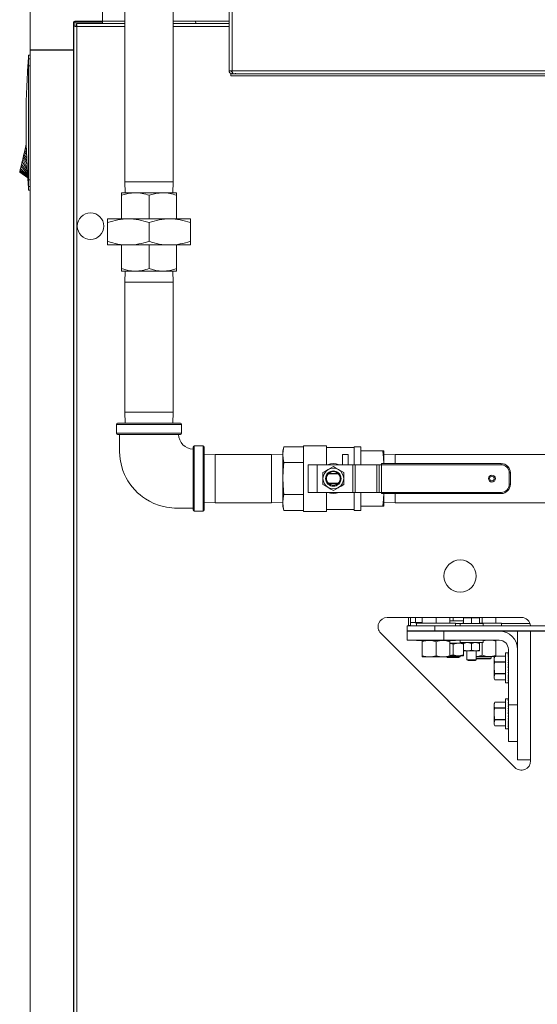
# Model space of a CAD drawing. Units: inches. Extents: x 0.9 to 15.3, y 0.6 to 10.4.
# Drawn here: x 2.5 to 3.1, y 5.8 to 6.9 of the extents above; entities that cross this region are included whole.
import ezdxf

# ---------------------------------------------------------------- set-up
doc = ezdxf.new("R2010")
doc.units = ezdxf.units.IN
doc.header["$MEASUREMENT"] = 0

msp = doc.modelspace()

# ---------------------------------------------------------------- linework, layer by layer
at = {"color": 7, "linetype": 'Continuous', "lineweight": 15}
for p, q in [((2.71566153, 7.5751426), (2.71566153, 6.88764252)), ((2.71910317, 7.54971344), (2.71910317, 6.88764252)), ((2.59770109, 7.1800739), (2.59770109, 6.76211549)), ((2.65249278, 6.76211549), (2.65249278, 7.1800739)), ((2.4904011, 6.91095697), (2.4904011, 7.02578646)), ((2.57242211, 6.94376554), (2.57242211, 6.99297809)), ((2.57248445, 6.99297809), (2.57248445, 6.94376554)), ((2.5396137, 6.91095697), (2.5396137, 6.94246335)), ((2.54091579, 6.94246335), (2.5396137, 6.94246335)), ((2.57242211, 6.94376554), (2.54091579, 6.94376554)), ((2.54091579, 6.94246335), (2.54091579, 6.94376554)), ((2.57242211, 6.94246335), (2.54091579, 6.94246335)), ((2.54091579, 6.94246335), (2.54091579, 6.93807474)), ((2.59770109, 6.9409613), (2.54276685, 6.9409613)), ((2.54276685, 6.9409613), (2.54276685, 6.93881139)), ((2.57242211, 6.94376554), (2.57242211, 6.94246335)), ((2.57242211, 6.9409613), (2.57242211, 6.94246335)), ((2.57248445, 6.94376554), (2.59770109, 6.94376554)), ((2.65249278, 6.94376554), (2.71566153, 6.94376554)), ((2.71566153, 6.9409613), (2.65249278, 6.9409613)), ((2.67771735, 6.94376554), (2.67791926, 6.9409613)), ((2.53988024, 6.93807474), (2.53988024, 4.48030625)), ((2.53988024, 6.93807474), (2.54203025, 6.93807474)), ((2.54332193, 6.93751976), (2.54332193, 4.48086134)), ((2.59770109, 6.93751976), (2.54332193, 6.93751976)), ((2.71566153, 6.93751976), (2.65249278, 6.93751976)), ((2.4904011, 6.91117404), (2.4904011, 4.507424)), ((2.5396137, 6.91117404), (2.4904011, 6.91117404)), ((2.4904011, 6.91095697), (2.5396137, 6.91095697)), ((2.5396137, 6.91117404), (2.5396137, 4.507424)), ((2.53988024, 6.91095697), (2.5396137, 6.91095697)), ((2.48876549, 6.90118733), (2.48846522, 6.90118733)), ((2.48876549, 6.90515334), (2.48876549, 6.90118733)), ((2.48876549, 6.90515334), (2.49040589, 6.90515334)), ((2.48876549, 6.90118733), (2.48876549, 6.89334368)), ((2.4904011, 6.90118733), (2.48876549, 6.90118733)), ((2.48876549, 6.89334368), (2.48797726, 6.89422739)), ((2.4904011, 6.89334368), (2.48876549, 6.89334368)), ((2.71910317, 6.88764252), (2.71566153, 6.88764252)), ((2.71781149, 6.88449372), (2.71781149, 6.88420098)), ((2.71910317, 6.88764252), (3.81808234, 6.88764252)), ((2.71910317, 6.88420098), (2.71910317, 6.88635089)), ((2.71910317, 6.88635089), (2.71939181, 6.88635089)), ((2.7229343, 6.88488737), (2.7229343, 6.88420098)), ((2.71781149, 6.88420098), (2.71781149, 6.88205087)), ((2.72026314, 6.88420098), (2.71781149, 6.88420098)), ((3.81937402, 6.88205087), (2.71781149, 6.88205087)), ((2.7229343, 6.88420098), (2.72026314, 6.88420098)), ((2.7229343, 6.88420098), (2.73542728, 6.88420098)), ((3.81692241, 6.88420098), (2.73542728, 6.88420098)), ((2.48340963, 6.79340089), (2.48387456, 6.795375)), ((2.48387456, 6.795375), (2.48433943, 6.79734911)), ((2.48387456, 6.795375), (2.48658634, 6.79227822)), ((2.48433943, 6.79734911), (2.48480436, 6.79932322)), ((2.48433943, 6.79734911), (2.48646603, 6.79545616)), ((2.48480436, 6.79932322), (2.48503678, 6.80031018)), ((2.48480436, 6.79932322), (2.48635466, 6.79839845)), ((2.48503678, 6.80031018), (2.48526924, 6.80129714)), ((2.48503678, 6.80031018), (2.48630289, 6.79976498)), ((2.48526924, 6.80129714), (2.48550171, 6.80228429)), ((2.48625419, 6.80105133), (2.48526924, 6.80129714)), ((2.48550171, 6.80228429), (2.48573417, 6.80327125)), ((2.48620892, 6.80224772), (2.48550171, 6.80228429)), ((2.48616693, 6.80335749), (2.48573417, 6.80327125)), ((2.48573417, 6.80327125), (2.48616742, 6.80334321)), ((2.4813923, 6.78483448), (2.48728056, 6.77525668)), ((2.48201494, 6.78747856), (2.48247987, 6.78945267)), ((2.48201494, 6.78747856), (2.48713022, 6.77791209)), ((2.48247987, 6.78945267), (2.48294475, 6.79142678)), ((2.48247987, 6.78945267), (2.48698679, 6.78169996)), ((2.48294475, 6.79142678), (2.48340963, 6.79340089)), ((2.48294475, 6.79142678), (2.4868478, 6.78537128)), ((2.48340963, 6.79340089), (2.48671399, 6.7889059)), ((2.48780239, 6.76646616), (2.4786502, 6.77319085)), ((2.47883334, 6.77396837), (2.47915082, 6.77531671)), ((2.48777237, 6.76697226), (2.47883334, 6.77396837)), ((2.48772006, 6.76785322), (2.47915082, 6.77531671)), ((2.47959531, 6.77720399), (2.48014247, 6.77952736)), ((2.48764438, 6.76912823), (2.47959531, 6.77720399)), ((2.48014247, 6.77952736), (2.48075538, 6.78212998)), ((2.48754499, 6.77080197), (2.48014247, 6.77952736)), ((2.48742292, 6.77285841), (2.48075538, 6.78212998)), ((2.48781197, 6.76630542), (2.47859305, 6.77294817)), ((2.48876549, 6.76440405), (2.48797726, 6.76352054)), ((2.48876549, 6.76440405), (2.48876549, 6.75656041)), ((2.4904011, 6.76440405), (2.48876549, 6.76440405)), ((2.59770109, 6.76211549), (2.59809249, 6.74954474)), ((2.59770109, 6.76211549), (2.62509694, 6.76211549)), ((2.62509694, 6.76211549), (2.65249278, 6.76211549)), ((2.65210138, 6.74954474), (2.65249278, 6.76211549)), ((2.48876549, 6.75656041), (2.48846522, 6.75656041)), ((2.48876549, 6.75656041), (2.48876549, 6.75259439)), ((2.4904011, 6.75656041), (2.48876549, 6.75656041)), ((2.49040589, 6.75259439), (2.48876549, 6.75259439)), ((2.59384693, 6.74954474), (2.59384693, 6.74675361)), ((2.60947194, 6.74954474), (2.59384693, 6.74954474)), ((2.59384693, 6.72003008), (2.59384693, 6.74675361)), ((2.64072194, 6.74954474), (2.60947194, 6.74954474)), ((2.62509694, 6.72003008), (2.62509694, 6.74675361)), ((2.65634694, 6.74954474), (2.64072194, 6.74954474)), ((2.65634694, 6.74675361), (2.65634694, 6.74954474)), ((2.65634694, 6.72003008), (2.65634694, 6.74675361)), ((2.57822193, 6.72003008), (2.57822193, 6.71584328)), ((2.57822193, 6.72003008), (2.60165943, 6.72003008)), ((2.64853444, 6.72003008), (2.60165943, 6.72003008)), ((2.67197194, 6.72003008), (2.64853444, 6.72003008)), ((2.67197194, 6.71584328), (2.67197194, 6.72003008)), ((2.57822193, 6.69470436), (2.57822193, 6.71584328)), ((2.62509694, 6.69470436), (2.62509694, 6.71584328)), ((2.67197194, 6.69470436), (2.67197194, 6.71584328)), ((2.57822193, 6.69470436), (2.57822193, 6.69051757)), ((2.60165943, 6.69051757), (2.57822193, 6.69051757)), ((2.59384693, 6.69051757), (2.59384693, 6.66379403)), ((2.64853444, 6.69051757), (2.60165943, 6.69051757)), ((2.62509694, 6.69051757), (2.62509694, 6.66379403)), ((2.67197194, 6.69051757), (2.64853444, 6.69051757)), ((2.65634694, 6.69051757), (2.65634694, 6.66379403)), ((2.67197194, 6.69051757), (2.67197194, 6.69470436)), ((2.59384693, 6.6610029), (2.59384693, 6.66379403)), ((2.65634694, 6.66379403), (2.65634694, 6.6610029)), ((2.60947194, 6.6610029), (2.59384693, 6.6610029)), ((2.59809249, 6.6610029), (2.59770109, 6.64843215)), ((2.64072194, 6.6610029), (2.60947194, 6.6610029)), ((2.65634694, 6.6610029), (2.64072194, 6.6610029)), ((2.65249278, 6.64843215), (2.65210138, 6.6610029)), ((2.59770109, 6.64843215), (2.59770109, 6.50130724)), ((2.65249278, 6.64843215), (2.59770109, 6.64843215)), ((2.65249278, 6.50130724), (2.65249278, 6.64843215)), ((2.59770109, 6.50130724), (2.59809249, 6.48873629)), ((2.65249278, 6.50130724), (2.59770109, 6.50130724)), ((2.65210138, 6.48873629), (2.65249278, 6.50130724)), ((2.58822194, 6.48748631), (2.58822194, 6.4774863)), ((2.66197193, 6.48748631), (2.58822194, 6.48748631)), ((2.58947192, 6.48873629), (2.66072191, 6.48873629)), ((2.66197193, 6.4774863), (2.66197193, 6.48748631)), ((2.58822194, 6.4774863), (2.66197193, 6.4774863)), ((2.66072191, 6.47623632), (2.58947192, 6.47623632)), ((2.67509693, 6.39061136), (2.67509693, 6.4618614)), ((2.68634692, 6.46311137), (2.67634691, 6.46311137)), ((2.67634691, 6.46311137), (2.67634691, 6.38936138)), ((2.68634692, 6.42623628), (2.68634692, 6.46311137)), ((2.68759694, 6.4618614), (2.68759694, 6.42623628)), ((2.77782563, 6.46232075), (2.77653028, 6.45748628)), ((2.79996776, 6.46232075), (2.77782563, 6.46232075)), ((2.82600942, 6.46334565), (2.79996776, 6.46334565)), ((2.79996776, 6.38912691), (2.79996776, 6.46334565)), ((2.82600942, 6.46334565), (2.82600942, 6.44186138)), ((2.85725942, 6.46139266), (2.82600942, 6.46139266)), ((2.86507193, 6.46232075), (2.85725942, 6.46232075)), ((2.85725942, 6.44186138), (2.85725942, 6.46232075)), ((2.86507193, 6.45748628), (2.86507193, 6.46232075)), ((2.70016775, 6.45363212), (2.68759694, 6.45324082)), ((2.76395943, 6.45363212), (2.70016775, 6.45363212)), ((2.70016775, 6.42623628), (2.70016775, 6.45363212)), ((2.77653028, 6.45324082), (2.76395943, 6.45363212)), ((2.76395943, 6.42623628), (2.76395943, 6.45363212)), ((2.77653028, 6.45329968), (2.77653028, 6.45748628)), ((2.77653028, 6.42623628), (2.77653028, 6.45329968)), ((2.84423858, 6.44186138), (2.84423858, 6.45358011)), ((2.84423858, 6.45358011), (2.85074902, 6.45358011)), ((2.85074902, 6.45358011), (2.85074902, 6.44186138)), ((2.86507193, 6.44186138), (2.86507193, 6.45748628)), ((2.86507193, 6.45748628), (2.88981822, 6.45748628)), ((2.88981822, 6.45748628), (2.89111359, 6.45748628)), ((2.89111359, 6.44316337), (2.89111359, 6.45748628)), ((2.90368444, 6.45363212), (2.89111359, 6.45324082)), ((3.11330942, 6.45363212), (2.90368444, 6.45363212)), ((2.90368444, 6.44316337), (2.90368444, 6.45363212)), ((2.79996776, 6.44427861), (2.77782563, 6.44427861)), ((2.8051761, 6.44186138), (2.8051761, 6.41061138)), ((2.8051761, 6.44186138), (2.81559276, 6.44186138)), ((2.81559276, 6.44186138), (2.81559276, 6.41061138)), ((2.81559276, 6.44186138), (2.85586386, 6.44186138)), ((2.82796256, 6.43638511), (2.83382192, 6.43976798)), ((2.85586386, 6.44186138), (2.85586386, 6.41061138)), ((2.85846802, 6.44186138), (2.85586386, 6.44186138)), ((2.85846802, 6.44186138), (2.85846802, 6.41061138)), ((2.85846802, 6.44186138), (2.88311411, 6.44186138)), ((2.88311411, 6.44186138), (2.88311411, 6.41061138)), ((2.8857183, 6.44186138), (2.88311411, 6.44186138)), ((2.8857183, 6.44186138), (2.8857183, 6.41061138)), ((2.8857183, 6.44186138), (2.88845734, 6.44186138)), ((2.88845734, 6.44316337), (3.02387401, 6.44316337)), ((2.88845734, 6.44186138), (2.88845734, 6.44316337)), ((3.02387401, 6.44186138), (2.88845734, 6.44186138)), ((2.88845734, 6.41061138), (2.88845734, 6.44186138)), ((3.02387401, 6.44316337), (3.02387401, 6.44186138)), ((2.82210317, 6.42623628), (2.82210317, 6.43300223)), ((2.82799883, 6.43144465), (2.83964501, 6.43144465)), ((2.83898942, 6.43209564), (2.82865445, 6.43209564)), ((2.83968131, 6.43638511), (2.84554067, 6.43300223)), ((2.84554067, 6.43300223), (2.84554067, 6.42623628)), ((3.03298859, 6.41972592), (3.03298859, 6.43274684)), ((3.03429068, 6.43274684), (3.03298859, 6.43274684)), ((3.03429068, 6.43274684), (3.03429068, 6.41972592)), ((2.68634692, 6.38936138), (2.68634692, 6.42623628)), ((2.68759694, 6.42623628), (2.68759694, 6.39061136)), ((2.70016775, 6.39884044), (2.70016775, 6.42623628)), ((2.76395943, 6.39884044), (2.76395943, 6.42623628)), ((2.77653028, 6.39917307), (2.77653028, 6.42623628)), ((2.82210317, 6.41947053), (2.82210317, 6.42623628)), ((2.82796256, 6.41608765), (2.82210317, 6.41947053)), ((2.83964501, 6.42102791), (2.82799883, 6.42102791)), ((2.83898942, 6.42037692), (2.82865445, 6.42037692)), ((2.84554067, 6.42623628), (2.84554067, 6.41947053)), ((3.03429068, 6.41972592), (3.03298859, 6.41972592)), ((2.79996776, 6.40819414), (2.77782563, 6.40819414)), ((2.8051761, 6.41061138), (2.81559276, 6.41061138)), ((2.81559276, 6.41061138), (2.85586386, 6.41061138)), ((2.82600942, 6.41061138), (2.82600942, 6.38912691)), ((2.85846802, 6.41061138), (2.85586386, 6.41061138)), ((2.85725942, 6.390152), (2.85725942, 6.41061138)), ((2.85846802, 6.41061138), (2.88311411, 6.41061138)), ((2.86507193, 6.39498628), (2.86507193, 6.41061138)), ((2.8857183, 6.41061138), (2.88311411, 6.41061138)), ((2.8857183, 6.41061138), (2.88845734, 6.41061138)), ((2.88845734, 6.41061138), (3.02387401, 6.41061138)), ((2.88845734, 6.40930919), (2.88845734, 6.41061138)), ((3.02387401, 6.40930919), (2.88845734, 6.40930919)), ((2.89111359, 6.39498628), (2.89111359, 6.40930919)), ((2.90368444, 6.39884044), (2.90368444, 6.40930919)), ((3.02387401, 6.40930919), (3.02387401, 6.41061138)), ((2.68759694, 6.39923193), (2.70016775, 6.39884044)), ((2.70016775, 6.39884044), (2.76395943, 6.39884044)), ((2.76395943, 6.39884044), (2.77653028, 6.39923193)), ((2.77653028, 6.39498628), (2.77653028, 6.39917307)), ((2.77653028, 6.39498628), (2.77782563, 6.390152)), ((2.86507193, 6.390152), (2.86507193, 6.39498628)), ((2.86507193, 6.39498628), (2.88981822, 6.39498628)), ((2.89111359, 6.39498628), (2.88981822, 6.39498628)), ((2.89111359, 6.39923193), (2.90368444, 6.39884044)), ((2.90368444, 6.39884044), (3.11330942, 6.39884044)), ((2.67634691, 6.38936138), (2.68634692, 6.38936138)), ((2.79996776, 6.390152), (2.77782563, 6.390152)), ((2.79996776, 6.38912691), (2.82600942, 6.38912691)), ((2.82600942, 6.3910801), (2.85725942, 6.3910801)), ((2.85725942, 6.390152), (2.86507193, 6.390152)), ((3.04675526, 6.26908633), (2.89481998, 6.26908633)), ((2.91896722, 6.26908633), (2.91896722, 6.25998508)), ((2.92111721, 6.26908633), (2.92111721, 6.25998508)), ((2.92691847, 6.26328446), (2.92111721, 6.26328446)), ((2.92691847, 6.26328446), (2.92691847, 6.26908633)), ((2.93459222, 6.26328446), (2.92691847, 6.26328446)), ((2.92790423, 6.25949463), (2.92790423, 6.26207613)), ((2.92790423, 6.26207613), (2.9280922, 6.26207613)), ((2.9280922, 6.26265165), (2.9280922, 6.25949463)), ((2.9280922, 6.26265165), (2.97234222, 6.26265165)), ((2.93459222, 6.26265165), (2.93459222, 6.26908633)), ((2.93459222, 6.26265165), (2.93459313, 6.26265165)), ((2.93459313, 6.26265165), (2.93459313, 6.26908633)), ((2.95021629, 6.26265165), (2.95021629, 6.26908633)), ((2.95021629, 6.26265165), (2.95021813, 6.26265165)), ((2.95021813, 6.26265165), (2.95021813, 6.26908633)), ((2.9658413, 6.26265165), (2.9658413, 6.26908633)), ((2.9658413, 6.26265165), (2.9658422, 6.26265165)), ((2.9658422, 6.26265165), (2.9658422, 6.26908633)), ((2.9658422, 6.26540308), (2.96956776, 6.26540308)), ((2.96956776, 6.26540308), (2.96956776, 6.26908633)), ((2.96956776, 6.26540308), (2.98128651, 6.26540308)), ((2.96956776, 6.26540308), (2.98128651, 6.26540308)), ((2.97234222, 6.25949463), (2.97234222, 6.26265165)), ((2.97234222, 6.26207613), (2.97738026, 6.26207613)), ((2.97738026, 6.26220305), (2.97738026, 6.25949463)), ((2.97738026, 6.26220305), (3.00342192, 6.26220305)), ((2.98017555, 6.26265165), (2.98017555, 6.26220305)), ((2.98017555, 6.26265165), (2.98128651, 6.26265165)), ((2.98128651, 6.26900048), (2.98128651, 6.26908633)), ((2.98128651, 6.26871341), (2.98128651, 6.26831018)), ((2.98128651, 6.26871341), (2.9858438, 6.26871341)), ((2.98128651, 6.26831018), (2.98129306, 6.26831018)), ((2.98128651, 6.26220305), (2.98128651, 6.26831018)), ((2.98128651, 6.26220305), (2.98129306, 6.26220305)), ((2.98129306, 6.26831018), (2.9858438, 6.26871341)), ((2.98129306, 6.26220305), (2.98129306, 6.26831018)), ((2.9858438, 6.26871341), (2.99039454, 6.26831018)), ((2.9858438, 6.26871341), (2.99495839, 6.26871341)), ((2.98667554, 6.26871341), (2.98667554, 6.26908633)), ((2.98667646, 6.26871341), (2.98667646, 6.26908633)), ((2.99039454, 6.26220305), (2.99039454, 6.26831018)), ((2.99039454, 6.26831018), (2.99040764, 6.26831018)), ((2.99039454, 6.26220305), (2.99040764, 6.26220305)), ((2.99040764, 6.26831018), (2.99495839, 6.26871341)), ((2.99040764, 6.26220305), (2.99040764, 6.26831018)), ((2.99495839, 6.26871341), (2.99950912, 6.26831018)), ((2.99495839, 6.26871341), (2.99951567, 6.26871341)), ((2.99950912, 6.26220305), (2.99950912, 6.26831018)), ((2.99950912, 6.26831018), (2.99951567, 6.26831018)), ((2.99950912, 6.26220305), (2.99951567, 6.26220305)), ((2.99951567, 6.26831018), (2.99951567, 6.26871341)), ((2.99951567, 6.26220305), (2.99951567, 6.26831018)), ((2.99951567, 6.26265165), (3.02442554, 6.26265165)), ((3.00229963, 6.26265165), (3.00229963, 6.26908633)), ((3.00230146, 6.26265165), (3.00230146, 6.26908633)), ((3.00342192, 6.25949463), (3.00342192, 6.26220305)), ((3.01792463, 6.26265165), (3.01792463, 6.26908633)), ((3.01792555, 6.26265165), (3.01792555, 6.26908633)), ((3.02442554, 6.25949463), (3.02442554, 6.26265165)), ((3.02442554, 6.26207613), (3.05659919, 6.26207613)), ((2.8874543, 6.25130408), (3.03938956, 6.09936875)), ((2.91748444, 6.25373637), (2.91748444, 6.25949463)), ((2.91748444, 6.25949463), (2.94873442, 6.25949463)), ((2.91748444, 6.25389047), (2.91748444, 6.25949463)), ((2.91748444, 6.25389047), (2.94873442, 6.25389047)), ((2.91748444, 6.24331964), (2.91748444, 6.25373637)), ((2.91748444, 6.25373637), (2.9591511, 6.25373637)), ((2.91896722, 6.25998508), (2.92111721, 6.25998508)), ((2.91896722, 6.25998508), (2.91900232, 6.25949463)), ((2.94873442, 6.25949463), (2.94873442, 6.25373637)), ((2.94873442, 6.25949463), (3.4279011, 6.25949463)), ((2.94873442, 6.25389047), (2.94873442, 6.25949463)), ((2.94873442, 6.25389047), (3.4279011, 6.25389047)), ((2.9591511, 6.25373637), (2.9591511, 6.24331964)), ((3.0216511, 6.25373637), (2.9591511, 6.25373637)), ((3.0216511, 6.25373637), (3.35498442, 6.25373637)), ((3.04248443, 6.25373637), (3.04248443, 6.2329029)), ((3.05717192, 6.10673446), (3.05717192, 6.25373637)), ((2.9591511, 6.24331964), (2.91748444, 6.24331964)), ((2.9280922, 6.24331964), (2.9280922, 6.24306835)), ((2.9280922, 6.24306835), (2.97234222, 6.24306835)), ((2.93459222, 6.24167288), (2.93459222, 6.24306835)), ((2.93459222, 6.22579728), (2.93459222, 6.24167288)), ((2.9502172, 6.22579728), (2.9502172, 6.24167288)), ((2.9591511, 6.24331964), (3.0216511, 6.24331964)), ((2.9658422, 6.24306835), (2.9658422, 6.24167288)), ((2.9658422, 6.22579728), (2.9658422, 6.24167288)), ((2.9658422, 6.23986128), (2.96956776, 6.23986128)), ((2.96956776, 6.23986128), (2.98137532, 6.23986128)), ((2.96956776, 6.22686637), (2.96956776, 6.23881468)), ((2.97234222, 6.24306835), (2.97234222, 6.24331964)), ((2.97738026, 6.24331964), (2.97738026, 6.24061142)), ((2.97738026, 6.24061142), (3.00342192, 6.24061142)), ((2.98128651, 6.23979733), (2.98128651, 6.24061142)), ((2.98128651, 6.23200884), (2.98128651, 6.23979733)), ((2.99040109, 6.23979733), (2.9858438, 6.24061142)), ((2.99040109, 6.23200884), (2.99040109, 6.23979733)), ((2.99951567, 6.23979733), (2.99495839, 6.24061142)), ((2.99951567, 6.24061142), (2.99951567, 6.23979733)), ((2.99951567, 6.23200884), (2.99951567, 6.23979733)), ((3.00230055, 6.22632899), (3.00230055, 6.24061142)), ((3.00342192, 6.24061142), (3.00342192, 6.24331964)), ((3.01792555, 6.24360026), (3.01792555, 6.24220459)), ((3.01792555, 6.22632899), (3.01792555, 6.24220459)), ((2.98128651, 6.23200884), (2.9858438, 6.23119475)), ((2.98128651, 6.23119475), (2.98128651, 6.23200884)), ((2.98128651, 6.23119475), (2.9858438, 6.23119475)), ((2.98128651, 6.22686637), (2.98128651, 6.23090748)), ((2.98519276, 6.23119475), (2.98519276, 6.22131872)), ((2.9858438, 6.23119475), (2.99495839, 6.23119475)), ((2.99040109, 6.23200884), (2.99495839, 6.23119475)), ((2.99495839, 6.23119475), (2.99951567, 6.23119475)), ((2.99560942, 6.22131872), (2.99560942, 6.23119475)), ((2.99951567, 6.23200884), (2.99951567, 6.23119475)), ((3.03170607, 6.22899673), (3.02881255, 6.22899673)), ((3.02881255, 6.22899673), (3.02881255, 6.19514254)), ((3.03206775, 6.22899673), (3.03170607, 6.22899673)), ((3.03206775, 6.22873958), (3.03170607, 6.22873958)), ((3.03206775, 6.22797594), (3.03170607, 6.22797594)), ((3.03206775, 6.2329029), (3.03206775, 6.1704029)), ((3.04248443, 6.1704029), (3.04248443, 6.2329029)), ((2.93459222, 6.22440181), (2.93459222, 6.22579728)), ((2.93459222, 6.22440181), (2.94240472, 6.22440181)), ((2.94240472, 6.22440181), (2.9580297, 6.22440181)), ((2.9580297, 6.22440181), (2.9658422, 6.22440181)), ((2.96194991, 6.22440181), (2.96305735, 6.22373634)), ((2.96305735, 6.22373634), (2.96956776, 6.22373634)), ((2.96566202, 6.22611936), (2.96956776, 6.22686637)), ((2.96576733, 6.22581957), (2.97542712, 6.22581957)), ((2.96577148, 6.22451875), (2.96956776, 6.22451875)), ((2.9658422, 6.22579728), (2.9658422, 6.22440181)), ((2.96956776, 6.22451875), (2.97738026, 6.22451875)), ((2.96956776, 6.22373634), (2.97607817, 6.22373634)), ((2.97542712, 6.22581957), (2.98128651, 6.22581957)), ((2.97607817, 6.22373634), (2.97738026, 6.22451875)), ((2.97738026, 6.22451875), (2.97738026, 6.22581957)), ((2.98128651, 6.22686637), (2.98128651, 6.22581957)), ((2.98519276, 6.22131872), (2.98649484, 6.22053631)), ((2.98519276, 6.22131872), (2.99560942, 6.22131872)), ((2.98649484, 6.22053631), (2.99430734, 6.22053631)), ((2.99430734, 6.22053631), (2.99560942, 6.22131872)), ((2.99560942, 6.22493352), (3.01011305, 6.22493352)), ((2.99560942, 6.22301749), (3.01271721, 6.22301749)), ((2.99560942, 6.22223508), (3.01141513, 6.22223508)), ((3.01011305, 6.22493352), (3.01792555, 6.22493352)), ((3.01141513, 6.22223508), (3.01271721, 6.22301749)), ((3.01271721, 6.22301749), (3.01271721, 6.22493352)), ((3.0165788, 6.22547442), (3.01579172, 6.22221846)), ((3.01632569, 6.22493352), (3.01579172, 6.22378836)), ((3.01579172, 6.22378836), (3.01579172, 6.22221846)), ((3.01579172, 6.22221846), (3.01579172, 6.21206963)), ((3.0165788, 6.2189623), (3.0165788, 6.21858195)), ((3.0165788, 6.2189623), (3.02881255, 6.2189623)), ((3.02881255, 6.21858195), (3.0165788, 6.21858195)), ((3.01792555, 6.22632899), (3.01792555, 6.22493352)), ((3.02881255, 6.22547638), (3.01792555, 6.22547638)), ((3.02881255, 6.22547442), (3.01792555, 6.22547442)), ((3.03206775, 6.2267289), (3.03170607, 6.2267289)), ((3.03206775, 6.22503658), (3.03170607, 6.22503658)), ((3.03206775, 6.22295022), (3.03170607, 6.22295022)), ((3.03206775, 6.22053318), (3.03170607, 6.22053318)), ((3.03206775, 6.21785899), (3.03170607, 6.21785899)), ((3.01579172, 6.21206963), (3.01579172, 6.20192101)), ((3.0165788, 6.20517697), (3.01579172, 6.20192101)), ((3.0165788, 6.20555751), (3.02881255, 6.20555751)), ((3.0165788, 6.20555751), (3.0165788, 6.20517697)), ((3.02881255, 6.20517697), (3.0165788, 6.20517697)), ((3.03206775, 6.215009), (3.03170607, 6.215009)), ((3.03206775, 6.21206963), (3.03170607, 6.21206963)), ((3.03206775, 6.20913027), (3.03170607, 6.20913027)), ((3.03206775, 6.20628028), (3.03170607, 6.20628028)), ((3.03206775, 6.21345454), (3.0320258, 6.21345454)), ((3.03204667, 6.21059438), (3.03206775, 6.21050306)), ((3.03205061, 6.215009), (3.03206775, 6.21515527)), ((3.03206775, 6.21068473), (3.03206752, 6.21068473)), ((3.01579172, 6.20192101), (3.01579172, 6.20035091)), ((3.01579172, 6.20035091), (3.0165788, 6.19866309)), ((3.0165788, 6.19866485), (3.02881255, 6.19866485)), ((3.0165788, 6.19866485), (3.0165788, 6.19866309)), ((3.0165788, 6.19866309), (3.02881255, 6.19866309)), ((3.02881255, 6.19514254), (3.03170607, 6.19514254)), ((3.03206775, 6.20360609), (3.03170607, 6.20360609)), ((3.03206775, 6.20118905), (3.03170607, 6.20118905)), ((3.03206775, 6.19910269), (3.03170607, 6.19910269)), ((3.03206775, 6.19741037), (3.03170607, 6.19741037)), ((3.03206775, 6.19616333), (3.03170607, 6.19616333)), ((3.03206775, 6.19539969), (3.03170607, 6.19539969)), ((3.03206775, 6.19514254), (3.03170607, 6.19514254)), ((3.0165788, 6.17339291), (3.01579172, 6.17170509)), ((3.0165788, 6.17339115), (3.01579172, 6.17013499)), ((3.01579172, 6.17170509), (3.01579172, 6.17013499)), ((3.02881255, 6.17339291), (3.0165788, 6.17339291)), ((3.0165788, 6.17339115), (3.0165788, 6.17339291)), ((3.02881255, 6.17339115), (3.0165788, 6.17339115)), ((3.03170607, 6.17691345), (3.02881255, 6.17691345)), ((3.02881255, 6.17691345), (3.02881255, 6.14305927)), ((3.03206775, 6.17691345), (3.03170607, 6.17691345)), ((3.03206775, 6.1766563), (3.03170607, 6.1766563)), ((3.03206775, 6.17589267), (3.03170607, 6.17589267)), ((3.03206775, 6.17464562), (3.03170607, 6.17464562)), ((3.03206775, 6.1729533), (3.03170607, 6.1729533)), ((3.01579172, 6.17013499), (3.01579172, 6.15998636)), ((3.0165788, 6.16687903), (3.0165788, 6.16649848)), ((3.0165788, 6.16687903), (3.02881255, 6.16687903)), ((3.02881255, 6.16649848), (3.0165788, 6.16649848)), ((3.03206775, 6.17086675), (3.03170607, 6.17086675)), ((3.03206775, 6.16844991), (3.03170607, 6.16844991)), ((3.03206775, 6.16577572), (3.03170607, 6.16577572)), ((3.03206775, 6.16292572), (3.03170607, 6.16292572)), ((3.03206775, 6.16137127), (3.0320258, 6.16137127)), ((3.03205061, 6.16292572), (3.03206775, 6.163072)), ((3.03206775, 6.1704029), (3.04248443, 6.1704029)), ((3.03206775, 6.12873636), (3.03206775, 6.1704029)), ((3.04248443, 6.1704029), (3.04248443, 6.12873636)), ((3.01579172, 6.15998636), (3.01579172, 6.14983754)), ((3.0165788, 6.15309369), (3.01579172, 6.14983754)), ((3.01579172, 6.14983754), (3.01579172, 6.14826763)), ((3.0165788, 6.15347404), (3.02881255, 6.15347404)), ((3.0165788, 6.15347404), (3.0165788, 6.15309369)), ((3.02881255, 6.15309369), (3.0165788, 6.15309369)), ((3.03206775, 6.15998636), (3.03170607, 6.15998636)), ((3.03206775, 6.157047), (3.03170607, 6.157047)), ((3.03206775, 6.15419701), (3.03170607, 6.15419701)), ((3.03206775, 6.15152281), (3.03170607, 6.15152281)), ((3.03204667, 6.15851111), (3.03206775, 6.15841959)), ((3.03206775, 6.15860145), (3.03206752, 6.15860145)), ((3.01579172, 6.14826763), (3.0165788, 6.14657962)), ((3.0165788, 6.14658138), (3.02881255, 6.14658138)), ((3.0165788, 6.14658138), (3.0165788, 6.14657962)), ((3.0165788, 6.14657962), (3.02881255, 6.14657962)), ((3.02881255, 6.14305927), (3.03170607, 6.14305927)), ((3.03206775, 6.14910578), (3.03170607, 6.14910578)), ((3.03206775, 6.14701942), (3.03170607, 6.14701942)), ((3.03206775, 6.1453271), (3.03170607, 6.1453271)), ((3.03206775, 6.14408006), (3.03170607, 6.14408006)), ((3.03206775, 6.14331642), (3.03170607, 6.14331642)), ((3.03206775, 6.14305927), (3.03170607, 6.14305927)), ((3.04248443, 6.12873636), (3.03206775, 6.12873636)), ((3.04248443, 6.12873636), (3.04248443, 6.10790309)), ((3.04248443, 6.10790309), (3.05717192, 6.10790309))]:
    msp.add_line(p, q, dxfattribs=at)
at = {"color": 7, "linetype": 'Continuous', "lineweight": 15, "flags": 128}
for points in [[(2.4904011, 6.92306153), (2.49039024, 6.9216905), (2.4904011, 6.92031948)], [(2.48876549, 6.89334368), (2.48876559, 6.87927284), (2.48876583, 6.8229576), (2.48876549, 6.76440405)], [(2.48075538, 6.78212998), (2.48091187, 6.78279447), (2.48107101, 6.7834703), (2.4813923, 6.78483448)], [(2.4813923, 6.78483448), (2.48154752, 6.78549369), (2.48170372, 6.78615701), (2.48201494, 6.78747856)], [(2.4786502, 6.77319085), (2.47868452, 6.77333654), (2.47872676, 6.77351606), (2.47883334, 6.77396837)], [(2.47915082, 6.77531671), (2.47925182, 6.77574556), (2.47936026, 6.77620589), (2.47959531, 6.77720399)], [(2.59384693, 6.74675361), (2.60150206, 6.74877856), (2.60947194, 6.74954474)], [(2.62509694, 6.74675361), (2.63275207, 6.74877856), (2.64072194, 6.74954474)], [(2.59384693, 6.66379403), (2.60150206, 6.66176908), (2.60947194, 6.6610029)], [(2.62509694, 6.66379403), (2.63275207, 6.66176908), (2.64072194, 6.6610029)], [(2.59165943, 6.47623632), (2.59165943, 6.46626663), (2.59166578, 6.45657051), (2.59232455, 6.4481842), (2.59373532, 6.44118164), (2.595504, 6.43548302), (2.59732368, 6.43099448), (2.599251, 6.42707247), (2.60110543, 6.42383039), (2.60333498, 6.4204262), (2.60598356, 6.41690663), (2.60904768, 6.4133767), (2.61213835, 6.41027972), (2.6151026, 6.40766654), (2.61787985, 6.40548847), (2.62102977, 6.40329475), (2.62562126, 6.40055818), (2.63069162, 6.39809381), (2.63701396, 6.39574209), (2.64469421, 6.39384757), (2.65381609, 6.39284751), (2.66432156, 6.39279882), (2.67509693, 6.39279882)], [(2.77782563, 6.46232075), (2.77687519, 6.45783046), (2.77653028, 6.45329968)], [(2.77653028, 6.45329968), (2.77687216, 6.44878905), (2.77782563, 6.44427861)], [(2.89105661, 6.44316337), (2.89077169, 6.44967373), (2.88981822, 6.45748628)], [(2.77782563, 6.44427861), (2.77687519, 6.43529802), (2.77653028, 6.42623628)], [(2.83382192, 6.43976798), (2.8366926, 6.43811067), (2.83968131, 6.43638511)], [(2.82210317, 6.43300223), (2.82497384, 6.43465954), (2.82796256, 6.43638511)], [(2.77653028, 6.42623628), (2.77729656, 6.41256437), (2.77782563, 6.40819414)], [(2.84554067, 6.41947053), (2.84267, 6.41781302), (2.83968131, 6.41608765)], [(2.77782563, 6.40819414), (2.77687519, 6.40370385), (2.77653028, 6.39917307)], [(2.83382192, 6.41270458), (2.83095125, 6.41436209), (2.82796256, 6.41608765)], [(2.83968131, 6.41608765), (2.83926468, 6.41584712), (2.83382192, 6.41270458)], [(2.88981822, 6.39498628), (2.89076866, 6.40276363), (2.89105636, 6.40930919)], [(2.77653028, 6.39917307), (2.77687216, 6.39466244), (2.77782563, 6.390152)], [(2.92111721, 6.25998508), (2.92114204, 6.25973301), (2.92121393, 6.25949463)], [(2.9502172, 6.24167288), (2.94638963, 6.24268546), (2.94240472, 6.24306835)], [(2.9658422, 6.24167288), (2.96201464, 6.24268546), (2.9580297, 6.24306835)], [(2.96956776, 6.23881468), (2.96669709, 6.23957401), (2.9658422, 6.23965614)], [(2.97542712, 6.23986128), (2.97501052, 6.23985561), (2.96956776, 6.23881468)], [(2.98128651, 6.23881468), (2.97841584, 6.23957401), (2.97542712, 6.23986128)], [(2.9858438, 6.24061142), (2.98551982, 6.24060692), (2.98128651, 6.23979733)], [(2.99495839, 6.24061142), (2.99463441, 6.24060692), (2.99040109, 6.23979733)], [(3.00716713, 6.24331964), (3.00592328, 6.24317767), (3.00342192, 6.24250575)], [(3.01792555, 6.24220459), (3.01409798, 6.24321717), (3.01303131, 6.24331964)], [(2.9858438, 6.23119475), (2.98616778, 6.23119905), (2.99040109, 6.23200884)], [(2.99495839, 6.23119475), (2.99528237, 6.23119905), (2.99951567, 6.23200884)], [(2.93459222, 6.22579728), (2.93841979, 6.22478471), (2.94240472, 6.22440181)], [(2.9502172, 6.22579728), (2.95404476, 6.22478471), (2.9580297, 6.22440181)], [(2.96956776, 6.22686637), (2.97243843, 6.22610684), (2.97542712, 6.22581957)], [(2.97542712, 6.22581957), (2.97584375, 6.22582544), (2.98128651, 6.22686637)], [(2.99560942, 6.22500568), (2.99867781, 6.22535611), (3.00230055, 6.22632899)], [(3.00230055, 6.22632899), (3.00612811, 6.22531661), (3.01011305, 6.22493352)], [(3.01579172, 6.22221846), (3.01599876, 6.22059028), (3.0165788, 6.2189623)], [(3.0165788, 6.21858195), (3.01611298, 6.21614653), (3.01579172, 6.21206963)], [(3.01579172, 6.21206963), (3.01627882, 6.20701263), (3.0165788, 6.20555751)], [(3.03206775, 6.21363621), (3.03194739, 6.21311487), (3.03182678, 6.21259254), (3.03170607, 6.21206963)], [(3.01579172, 6.20192101), (3.01599876, 6.20029283), (3.0165788, 6.19866485)], [(3.01579172, 6.17013499), (3.01599876, 6.16850681), (3.0165788, 6.16687903)], [(3.0165788, 6.16649848), (3.01611298, 6.16406326), (3.01579172, 6.15998636)], [(3.03206775, 6.16155294), (3.03194739, 6.16103159), (3.03182678, 6.16050927), (3.03170607, 6.15998636)], [(3.01579172, 6.15998636), (3.01627882, 6.15492935), (3.0165788, 6.15347404)], [(3.01579172, 6.14983754), (3.01599876, 6.14820936), (3.0165788, 6.14658138)]]:
    msp.add_lwpolyline(points, dxfattribs=at)
at = {"color": 7, "linetype": 'Continuous', "lineweight": 15}
for centre, radius in [((2.55884127, 6.71182053), 0.01497396), ((2.83382193, 6.42623632), 0.00871895), ((2.83382193, 6.42623632), 0.0078125), ((3.01345734, 6.42623632), 0.00390625), ((3.01345734, 6.42623632), 0.00260417), ((2.97738026, 6.31596135), 0.01822917)]:
    msp.add_circle(centre, radius, dxfattribs=at)
for centre, radius, start, end in [((2.54091578, 6.94246336), 0.00130208, 90, 180), ((2.53137393, 6.93735823), 0.01194909, 0.77454984, 17.54983718), ((2.54348211, 6.94946236), 0.01194367, 252.4479918, 269.23156178), ((2.54350823, 6.939734), 0.00222207, 228.30709159, 265.19055578), ((2.54110536, 6.93733228), 0.00222448, 4.83473417, 41.67651409), ((3.47159643, 6.82876389), 0.98579517, 175.7868539, 176.19236888), ((3.44777129, 6.83055143), 0.96190309, 175.55186869, 175.78878083), ((3.47010218, 6.82887397), 0.98429692, 176.19298617, 183.80701383), ((2.71910293, 6.88764238), 0.0034414, 179.99757199, 270.0040558), ((2.71910316, 6.88764256), 0.00129167, 180.00171844, 270.00045017), ((2.72706213, 6.88840884), 0.00799577, 185.49967238, 211.75314692), ((2.24794579, 6.82739265), 0.236986, 346.71840491, 346.77868271), ((3.47116569, 6.82895181), 0.98536325, 183.80742426, 184.21312834), ((3.45318381, 6.82760609), 0.9673311, 184.21188387, 184.44746661), ((2.60907059, 6.70216732), 0.04737912, 70.22924055, 89.51464073), ((2.64032059, 6.70216732), 0.04737912, 70.22924055, 89.51464073), ((2.60240327, 6.64817169), 0.07186224, 90.59306705, 109.66351493), ((2.60105907, 6.64897478), 0.07105783, 70.2275163, 89.51590171), ((2.64927827, 6.64817169), 0.07186224, 90.59306705, 109.66351493), ((2.64793407, 6.64897478), 0.07105783, 70.2275163, 89.51590171), ((2.60225974, 6.76157252), 0.07105749, 250.22746942, 269.51594859), ((2.60091557, 6.76237616), 0.07186245, 270.59309437, 289.66348762), ((2.64913475, 6.76157252), 0.07105749, 250.22746942, 269.51594859), ((2.64779057, 6.76237616), 0.07186245, 270.59309437, 289.66348762), ((2.60907059, 6.70838032), 0.04737912, 270.48535927, 289.77075945), ((2.64032059, 6.70838032), 0.04737912, 270.48535927, 289.77075945), ((2.58947193, 6.48748632), 0.00125, 90, 180), ((2.66072193, 6.48748632), 0.00125, 0, 90), ((2.58947193, 6.47748632), 0.00125, 180, 270), ((2.67501585, 6.47609167), 0.01641598, 179.48146778, 270.2831648), ((2.66072193, 6.47748632), 0.00125, 270, 0), ((2.67634693, 6.46186132), 0.00125, 90, 180), ((2.68634693, 6.46186132), 0.00125, 0, 90), ((2.83382193, 6.42623632), 0.01692708, 67.38013505, 112.61986495), ((3.02387401, 6.43274674), 0.01041667, 0, 90), ((3.02387401, 6.43274674), 0.00911458, 0, 90), ((2.83382193, 6.42623632), 0.01171875, 120, 180), ((2.83382193, 6.42623632), 0.01171875, 60, 120), ((2.83382193, 6.42623632), 0.01171875, 0, 60), ((2.83382193, 6.42623632), 0.01171875, 180, 240), ((2.83382193, 6.42623632), 0.01171875, 300, 0), ((3.02387401, 6.41972591), 0.00911458, 270, 0), ((3.02387401, 6.41972591), 0.01041667, 270, 0), ((2.83382193, 6.42623632), 0.01692708, 247.38013505, 292.61986495), ((2.83382193, 6.42623632), 0.01171875, 240, 300), ((2.67634693, 6.39061132), 0.00125, 180, 270), ((2.68634693, 6.39061132), 0.00125, 270, 0), ((2.89481998, 6.25866968), 0.01041667, 90, 225), ((2.92802795, 6.26318333), 0.00111409, 174.79188797, 263.62376438), ((3.04675526, 6.25866968), 0.01041667, 4.54244743, 90), ((3.02165109, 6.23290299), 0.02083333, 0, 90), ((2.94260442, 6.21938357), 0.02368563, 90.48306995, 109.77165895), ((2.95822944, 6.21938332), 0.02368588, 90.48317266, 109.77155624), ((3.02165109, 6.23290299), 0.01041667, 0, 90), ((2.94220933, 6.24806238), 0.02366137, 270.47314869, 289.78164227), ((2.95783433, 6.24806237), 0.02366136, 270.47308408, 289.78164482), ((3.00991202, 6.24862578), 0.02369311, 270.48614391, 289.768585), ((3.04675526, 6.10673441), 0.01041667, 225, 0)]:
    msp.add_arc(centre, radius, start, end, dxfattribs=at)
for centre, major_axis, ratio, start_param, end_param in [((3.03170607, 6.21206966), (0.0007155, 0.0169263), 0.2269761398, 0.0914416498, 0.1841272004), ((3.03170607, 6.21206966), (0.00140193, 0.01692439), 0.2155353679, 0.2742322488, 0.3669177994), ((3.03170607, 6.21206966), (0.00203359, 0.01692233), 0.197202135, 0.4546070174, 0.547292568), ((3.03170607, 6.21206966), (0.00259031, 0.01692116), 0.1729269, 0.6319117734, 0.724597324), ((3.03170607, 6.21206966), (0.00305789, 0.01692137), 0.1438032846, 0.8059601692, 0.8986457198), ((3.03170607, 6.21206966), (0.0034274, 0.01692281), 0.1109416604, 0.9769773933, 1.0696629439), ((3.03170607, 6.21206966), (0.00369374, 0.01692479), 0.0753919836, 1.1454973164, 1.238182867), ((3.03170607, 6.21206966), (0.0038543, 0.01692645), 0.0381164732, 1.3122570873, 1.4049426378), ((3.03170607, 6.21206966), (0.0038543, 0.01692645), 0.0381164732, 4.5465352914, 4.639220842), ((3.03170607, 6.21206966), (0.00369374, 0.01692479), 0.0753919836, 4.3797755205, 4.4724610711), ((3.03170607, 6.21206966), (0.0034274, 0.01692281), 0.1109416604, 4.2112555974, 4.303941148), ((3.03170607, 6.21206966), (0.00305789, 0.01692137), 0.1438032846, 4.0402383734, 4.1329239239), ((3.03170607, 6.21206966), (0.00259031, 0.01692116), 0.1729269, 3.8661899776, 3.9588755281), ((3.03170607, 6.21206966), (0.00203359, 0.01692233), 0.197202135, 3.6888852216, 3.7815707721), ((3.03170607, 6.21206966), (0.00140193, 0.01692439), 0.2155353679, 3.508510453, 3.6011960035), ((3.03170607, 6.21206966), (0.0007155, 0.0169263), 0.2269761398, 3.325719854, 3.4184054045), ((3.03170607, 6.21206966), (0, 0.01692708), 0.2308681911, 3.1415926536, 3.2342782042), ((3.03170607, 6.15998632), (0.0007155, 0.0169263), 0.2269761398, 0.0914416498, 0.1841272004), ((3.03170607, 6.15998632), (0.00140193, 0.01692439), 0.2155353679, 0.2742322488, 0.3669177994), ((3.03170607, 6.15998632), (0.00203359, 0.01692233), 0.197202135, 0.4546070174, 0.547292568), ((3.03170607, 6.15998632), (0.00259031, 0.01692116), 0.1729269, 0.6319117734, 0.724597324), ((3.03170607, 6.15998632), (0.00305789, 0.01692137), 0.1438032846, 0.8059601692, 0.8986457198), ((3.03170607, 6.15998632), (0.0034274, 0.01692281), 0.1109416604, 0.9769773933, 1.0696629439), ((3.03170607, 6.15998632), (0.00369374, 0.01692479), 0.0753919836, 1.1454973164, 1.238182867), ((3.03170607, 6.15998632), (0.0038543, 0.01692645), 0.0381164732, 1.3122570873, 1.4049426378), ((3.03170607, 6.15998632), (0.0038543, 0.01692645), 0.0381164732, 4.5465352914, 4.639220842), ((3.03170607, 6.15998632), (0.00369374, 0.01692479), 0.0753919836, 4.3797755205, 4.4724610711), ((3.03170607, 6.15998632), (0.0034274, 0.01692281), 0.1109416604, 4.2112555974, 4.303941148), ((3.03170607, 6.15998632), (0.00305789, 0.01692137), 0.1438032846, 4.0402383734, 4.1329239239), ((3.03170607, 6.15998632), (0.00259031, 0.01692116), 0.1729269, 3.8661899776, 3.9588755281), ((3.03170607, 6.15998632), (0.00203359, 0.01692233), 0.197202135, 3.6888852216, 3.7815707721), ((3.03170607, 6.15998632), (0.00140193, 0.01692439), 0.2155353679, 3.508510453, 3.6011960035), ((3.03170607, 6.15998632), (0.0007155, 0.0169263), 0.2269761398, 3.325719854, 3.4184054045), ((3.03170607, 6.15998632), (0, 0.01692708), 0.2308681911, 3.1415926536, 3.2342782042)]:
    msp.add_ellipse(centre, major_axis=major_axis, ratio=ratio, start_param=start_param, end_param=end_param, dxfattribs=at)

doc.saveas('drawing.dxf')
